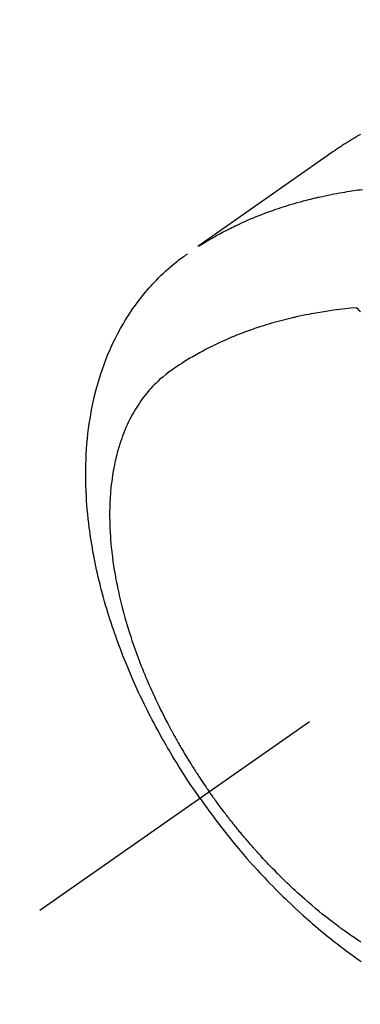
# Model space of a CAD drawing. Extents: x 27948 to 54421, y -33085 to -24215.
# Drawn here: x 43178 to 43195, y -25944 to -25894 of the extents above; entities that cross this region are included whole.
import ezdxf

# ---------------------------------------------------------------- set-up
doc = ezdxf.new("R2010")
doc.units = 0
doc.header["$LTSCALE"] = 50
doc.header["$MEASUREMENT"] = 0
doc.linetypes.add('CENTER2', pattern=[1.125, 0.75, -0.125, 0.125, -0.125])
doc.linetypes.add('HIDDEN', pattern=[0.375, 0.25, -0.125])
doc.layers.get('0').update_dxf_attribs({"linetype": 'CONTINUOUS'})
doc.layers.get('DEFPOINTS').update_dxf_attribs({"color": 146, "linetype": 'CONTINUOUS'})
for name, color, linetype in [('150-機器', 8, 'CONTINUOUS'), ('160-文字', 254, 'CONTINUOUS'), ('166-寸法B', 11, 'CONTINUOUS')]:
    doc.layers.add(name, color=color, linetype=linetype)
doc.styles.add('KH001', font='txt')
doc.dimstyles.new('KH1xx030', dxfattribs={"dimscale": 30, "dimtxt": 2, "dimasz": 0.6, "dimexe": 0.3, "dimexo": 1.2, "dimgap": 0.5, "dimtad": 3, "dimdec": 1, "dimdsep": 46, "dimlunit": 6, "dimtxsty": 'KH001', "dimblk": 'DOT', "dimcen": 1, "dimdle": 1, "dimclrd": 256, "dimclre": 256, "dimclrt": 256, "dimadec": 0, "dimazin": 0, "dimtfac": 1, "dimtdec": 1, "dimtix": 1, "dimtmove": 2, "dimatfit": 3, "dimldrblk": 'CLOSEDBLANK', "dimfxl": 1, "dimtolj": 1, "dimtzin": 0, "dimlwd": -1, "dimlwe": -1, "dimarcsym": 0})

# ---------------------------------------------------------------- blocks, each defined once
blk = doc.blocks.new('F402_H')
at = {"layer": '150-機器', "color": 13, "linetype": 'CENTER2'}
blk.add_line((0, 0), (244.018, -170.863), dxfattribs=at)
at = {"layer": '150-機器', "color": 13, "linetype": 'HIDDEN'}
for points in [[(227.807, -131.602), (227.839, -131.62), (227.871, -131.638), (227.905, -131.657), (227.939, -131.677), (227.973, -131.696), (228.006, -131.716), (228.029, -131.729), (228.051, -131.742), (228.073, -131.756), (228.096, -131.769), (228.118, -131.782), (228.141, -131.795), (228.163, -131.809), (228.185, -131.822), (228.208, -131.835), (228.23, -131.849), (228.253, -131.863), (228.275, -131.876), (228.286, -131.883), (228.297, -131.89), (228.308, -131.897), (228.319, -131.904), (228.352, -131.924), (228.385, -131.945), (228.418, -131.965), (228.451, -131.986), (228.473, -132), (228.495, -132.014), (228.517, -132.028), (228.539, -132.042), (228.561, -132.055), (228.583, -132.069), (228.605, -132.083), (228.627, -132.097), (228.682, -132.132), (228.736, -132.168), (228.791, -132.204), (228.845, -132.24), (228.899, -132.276), (228.953, -132.313), (229.006, -132.35), (229.06, -132.387), (229.096, -132.412), (229.132, -132.437), (229.168, -132.462), (229.204, -132.487), (229.277, -132.537), (229.35, -132.589), (229.423, -132.64), (229.496, -132.691), (231.129, -133.837), (232.764, -134.982), (234.399, -136.126), (236.034, -137.269)], [(235.962, -137.238), (235.746, -137.105), (235.528, -136.974), (235.31, -136.845), (235.09, -136.719), (234.919, -136.624), (234.746, -136.532), (234.572, -136.442), (234.397, -136.353), (234.311, -136.31), (234.224, -136.268), (234.137, -136.225), (234.05, -136.184), (233.917, -136.122), (233.784, -136.061), (233.65, -136.001), (233.516, -135.942), (233.371, -135.879), (233.225, -135.818), (233.079, -135.758), (232.932, -135.699), (232.789, -135.644), (232.647, -135.589), (232.504, -135.536), (232.36, -135.484), (232.246, -135.444), (232.132, -135.404), (232.018, -135.365), (231.903, -135.326), (231.78, -135.286), (231.657, -135.246), (231.534, -135.208), (231.41, -135.17), (231.274, -135.129), (231.138, -135.089), (231.002, -135.05), (230.865, -135.012), (230.782, -134.989), (230.698, -134.967), (230.615, -134.945), (230.531, -134.923), (230.425, -134.896), (230.318, -134.869), (230.212, -134.843), (230.105, -134.817), (230.053, -134.805), (230.001, -134.793), (229.949, -134.781), (229.897, -134.769), (229.747, -134.736), (229.597, -134.703), (229.447, -134.672), (229.296, -134.642), (229.152, -134.613), (229.007, -134.586), (228.862, -134.559), (228.717, -134.534), (228.601, -134.514), (228.485, -134.495), (228.369, -134.477), (228.253, -134.459), (228.148, -134.443), (228.042, -134.428), (227.937, -134.412), (227.832, -134.398), (227.709, -134.382)], [(235.921, -165.194), (236.088, -164.951), (236.254, -164.708), (236.419, -164.464), (236.581, -164.219), (236.686, -164.058), (236.789, -163.897), (236.892, -163.735), (236.994, -163.572), (237.1, -163.399), (237.206, -163.226), (237.311, -163.052), (237.415, -162.878), (237.488, -162.754), (237.56, -162.631), (237.632, -162.507), (237.703, -162.383), (237.768, -162.269), (237.832, -162.155), (237.896, -162.04), (237.959, -161.925), (238.056, -161.748), (238.152, -161.571), (238.246, -161.393), (238.34, -161.214), (238.422, -161.057), (238.503, -160.899), (238.583, -160.741), (238.662, -160.583), (238.75, -160.403), (238.838, -160.223), (238.924, -160.042), (239.009, -159.861), (239.078, -159.712), (239.146, -159.563), (239.213, -159.414), (239.28, -159.264), (239.387, -159.019), (239.492, -158.773), (239.595, -158.527), (239.697, -158.279), (239.757, -158.129), (239.816, -157.979), (239.875, -157.828), (239.933, -157.677), (239.998, -157.506), (240.061, -157.334), (240.124, -157.161), (240.185, -156.988), (240.245, -156.817), (240.304, -156.644), (240.363, -156.472), (240.42, -156.299), (240.475, -156.127), (240.53, -155.955), (240.583, -155.783), (240.635, -155.61), (240.693, -155.417), (240.748, -155.223), (240.803, -155.029), (240.855, -154.835), (240.887, -154.717), (240.917, -154.599), (240.948, -154.48), (240.977, -154.362), (241.022, -154.18), (241.065, -153.998), (241.107, -153.815), (241.148, -153.633), (241.187, -153.451), (241.225, -153.27), (241.262, -153.089), (241.297, -152.907), (241.333, -152.716), (241.366, -152.524), (241.399, -152.333), (241.429, -152.141), (241.454, -151.982), (241.477, -151.823), (241.499, -151.664), (241.52, -151.505), (241.549, -151.275), (241.575, -151.044), (241.599, -150.812), (241.621, -150.581), (241.638, -150.362), (241.654, -150.144), (241.667, -149.925), (241.678, -149.706), (241.684, -149.572), (241.689, -149.437), (241.693, -149.303), (241.696, -149.169), (241.699, -148.954), (241.699, -148.739), (241.697, -148.525), (241.693, -148.31), (241.684, -148.047), (241.672, -147.784), (241.656, -147.522), (241.636, -147.26), (241.613, -147.002), (241.586, -146.744), (241.555, -146.487), (241.52, -146.23), (241.484, -145.996), (241.445, -145.762), (241.402, -145.53), (241.356, -145.298), (241.267, -144.898), (241.169, -144.502), (241.059, -144.108), (240.938, -143.717), (240.858, -143.479), (240.774, -143.243), (240.685, -143.009), (240.592, -142.776), (240.469, -142.485), (240.339, -142.197), (240.201, -141.913), (240.057, -141.632), (239.938, -141.414), (239.815, -141.198), (239.688, -140.986), (239.556, -140.776), (239.436, -140.592), (239.313, -140.412), (239.186, -140.233), (239.057, -140.057), (238.965, -139.936), (238.871, -139.817), (238.776, -139.699), (238.679, -139.582), (238.586, -139.473), (238.492, -139.366), (238.397, -139.26), (238.3, -139.155), (238.281, -139.134), (238.262, -139.114), (238.242, -139.093), (238.223, -139.073), (238.111, -138.956), (237.997, -138.842), (237.882, -138.728), (237.766, -138.616), (237.648, -138.506), (237.528, -138.398), (237.407, -138.292), (237.284, -138.189), (237.21, -138.128), (237.136, -138.069), (237.061, -138.011), (236.986, -137.953), (236.917, -137.902), (236.849, -137.852), (236.779, -137.802), (236.71, -137.753), (236.671, -137.726), (236.632, -137.699), (236.593, -137.672), (236.553, -137.646)], [(227.808, -140.581), (227.863, -140.523), (227.917, -140.466), (227.972, -140.408), (227.982, -140.398), (227.992, -140.388), (228.002, -140.377), (228.012, -140.367)], [(228.012, -140.367), (228.301, -140.397), (228.589, -140.428), (228.877, -140.461), (229.165, -140.497), (229.364, -140.525), (229.563, -140.555), (229.761, -140.587), (229.959, -140.62), (230.074, -140.64), (230.188, -140.661), (230.302, -140.682), (230.416, -140.704), (230.577, -140.735), (230.738, -140.768), (230.898, -140.802), (231.058, -140.837), (231.101, -140.847), (231.144, -140.856), (231.187, -140.866), (231.23, -140.876), (231.5, -140.942), (231.769, -141.01), (232.037, -141.081), (232.304, -141.156), (232.441, -141.196), (232.577, -141.237), (232.713, -141.279), (232.848, -141.322), (232.952, -141.356), (233.056, -141.391), (233.16, -141.426), (233.264, -141.462), (233.468, -141.534), (233.671, -141.609), (233.873, -141.685), (234.075, -141.764), (234.216, -141.822), (234.357, -141.881), (234.497, -141.941), (234.637, -142.002), (234.775, -142.064), (234.913, -142.127), (235.05, -142.191), (235.186, -142.257), (235.294, -142.309), (235.401, -142.363), (235.508, -142.417), (235.615, -142.472), (235.785, -142.563), (235.954, -142.655), (236.123, -142.749), (236.29, -142.845), (236.429, -142.928), (236.567, -143.011), (236.705, -143.097), (236.841, -143.183), (236.964, -143.262), (237.086, -143.342), (237.207, -143.424), (237.327, -143.507), (237.491, -143.625), (237.652, -143.748), (237.809, -143.876), (237.962, -144.008), (238.055, -144.093), (238.147, -144.18), (238.236, -144.27), (238.324, -144.361), (238.416, -144.461), (238.507, -144.564), (238.595, -144.668), (238.682, -144.775), (238.762, -144.877), (238.84, -144.981), (238.916, -145.086), (238.989, -145.192), (239.089, -145.342), (239.184, -145.495), (239.275, -145.65), (239.363, -145.807), (239.427, -145.927), (239.488, -146.048), (239.548, -146.17), (239.605, -146.293), (239.666, -146.43), (239.725, -146.567), (239.78, -146.706), (239.834, -146.845), (239.883, -146.98), (239.93, -147.115), (239.974, -147.252), (240.017, -147.389), (240.041, -147.469), (240.064, -147.549), (240.087, -147.629), (240.109, -147.71), (240.135, -147.812), (240.161, -147.916), (240.186, -148.019), (240.209, -148.122), (240.23, -148.218), (240.25, -148.313), (240.269, -148.408), (240.287, -148.504), (240.308, -148.624), (240.328, -148.743), (240.347, -148.863), (240.365, -148.984), (240.387, -149.152), (240.408, -149.32), (240.426, -149.489), (240.442, -149.658), (240.453, -149.797), (240.462, -149.937), (240.471, -150.076), (240.477, -150.216), (240.483, -150.37), (240.488, -150.525), (240.49, -150.679), (240.491, -150.834), (240.491, -150.98), (240.489, -151.126), (240.486, -151.273), (240.481, -151.419), (240.478, -151.505), (240.474, -151.592), (240.47, -151.679), (240.465, -151.765), (240.454, -151.941), (240.441, -152.117), (240.426, -152.293), (240.409, -152.469), (240.396, -152.597), (240.382, -152.725), (240.367, -152.853), (240.351, -152.981), (240.322, -153.203), (240.29, -153.424), (240.255, -153.645), (240.218, -153.866), (240.195, -153.998), (240.17, -154.13), (240.145, -154.262), (240.119, -154.394), (240.091, -154.527), (240.063, -154.66), (240.034, -154.793), (240.004, -154.926), (239.973, -155.061), (239.941, -155.195), (239.908, -155.329), (239.875, -155.464), (239.826, -155.654), (239.775, -155.844), (239.723, -156.033), (239.669, -156.222), (239.657, -156.263), (239.645, -156.303), (239.633, -156.344), (239.62, -156.385), (239.587, -156.494), (239.554, -156.603), (239.521, -156.712), (239.487, -156.821), (239.426, -157.009), (239.365, -157.196), (239.301, -157.383), (239.236, -157.57), (239.153, -157.803), (239.068, -158.035), (238.98, -158.267), (238.891, -158.498), (238.834, -158.642), (238.776, -158.786), (238.717, -158.929), (238.658, -159.073), (238.602, -159.205), (238.545, -159.338), (238.487, -159.471), (238.429, -159.603), (238.38, -159.713), (238.33, -159.824), (238.28, -159.935), (238.229, -160.045), (238.152, -160.21), (238.073, -160.375), (237.994, -160.54), (237.913, -160.704), (237.87, -160.792), (237.826, -160.88), (237.782, -160.968), (237.738, -161.056), (237.693, -161.143), (237.648, -161.231), (237.603, -161.318), (237.557, -161.406), (237.523, -161.471), (237.488, -161.537), (237.453, -161.602), (237.418, -161.667), (237.401, -161.699), (237.384, -161.73), (237.367, -161.762), (237.35, -161.793), (237.295, -161.892), (237.241, -161.991), (237.186, -162.09), (237.131, -162.188), (237.094, -162.253), (237.058, -162.318), (237.021, -162.383), (236.983, -162.448), (236.952, -162.501), (236.921, -162.555), (236.89, -162.609), (236.859, -162.662), (236.827, -162.716), (236.796, -162.77), (236.764, -162.824), (236.733, -162.877), (236.701, -162.931), (236.668, -162.984), (236.636, -163.038), (236.604, -163.091), (236.552, -163.177), (236.499, -163.262), (236.447, -163.347), (236.394, -163.432), (236.354, -163.495), (236.314, -163.559), (236.274, -163.622), (236.234, -163.686), (236.193, -163.749), (236.153, -163.812), (236.112, -163.875), (236.071, -163.938), (236.023, -164.012), (235.975, -164.085), (235.927, -164.158), (235.879, -164.231), (235.844, -164.283), (235.809, -164.335), (235.774, -164.387), (235.739, -164.439), (235.697, -164.501), (235.655, -164.564), (235.612, -164.626), (235.57, -164.688), (235.539, -164.732), (235.509, -164.775), (235.478, -164.819), (235.448, -164.862)], [(227.785, -172.467), (227.9, -172.391), (228.015, -172.314), (228.13, -172.237), (228.292, -172.126), (228.453, -172.014), (228.613, -171.9), (228.772, -171.784), (228.806, -171.759), (228.84, -171.734), (228.875, -171.708), (228.909, -171.683), (229, -171.614), (229.091, -171.546), (229.182, -171.477), (229.273, -171.408), (229.429, -171.287), (229.584, -171.165), (229.738, -171.041), (229.891, -170.917), (230.081, -170.759), (230.271, -170.599), (230.458, -170.438), (230.645, -170.275), (230.761, -170.172), (230.876, -170.068), (230.991, -169.964), (231.105, -169.859), (231.211, -169.761), (231.316, -169.662), (231.421, -169.562), (231.525, -169.463), (231.612, -169.378), (231.699, -169.294), (231.786, -169.209), (231.872, -169.124), (232.001, -168.994), (232.129, -168.864), (232.257, -168.733), (232.384, -168.602), (232.451, -168.531), (232.519, -168.459), (232.587, -168.388), (232.654, -168.316), (232.721, -168.244), (232.788, -168.172), (232.855, -168.1), (232.921, -168.027), (232.971, -167.972), (233.02, -167.917), (233.07, -167.862), (233.119, -167.807), (233.143, -167.78), (233.167, -167.753), (233.191, -167.726), (233.214, -167.699), (233.289, -167.614), (233.363, -167.529), (233.437, -167.444), (233.511, -167.359), (233.559, -167.302), (233.608, -167.245), (233.656, -167.188), (233.704, -167.131), (233.744, -167.084), (233.784, -167.036), (233.823, -166.988), (233.863, -166.941), (233.903, -166.893), (233.943, -166.845), (233.982, -166.797), (234.022, -166.749), (234.061, -166.7), (234.101, -166.652), (234.14, -166.603), (234.179, -166.554), (234.241, -166.476), (234.303, -166.398), (234.365, -166.32), (234.427, -166.241), (234.473, -166.182), (234.519, -166.122), (234.565, -166.063), (234.611, -166.003), (234.656, -165.944), (234.702, -165.884), (234.747, -165.824), (234.793, -165.764), (234.845, -165.694), (234.898, -165.624), (234.95, -165.554), (235.002, -165.483), (235.039, -165.433), (235.076, -165.382), (235.113, -165.332), (235.149, -165.281), (235.194, -165.22), (235.238, -165.159), (235.282, -165.098), (235.325, -165.036), (235.356, -164.993), (235.387, -164.949), (235.417, -164.906), (235.448, -164.862)], [(235.921, -165.194), (235.75, -165.434), (235.578, -165.673), (235.405, -165.911), (235.23, -166.148), (235.115, -166.301), (234.999, -166.453), (234.882, -166.605), (234.764, -166.756), (234.638, -166.916), (234.512, -167.075), (234.384, -167.233), (234.256, -167.39), (234.165, -167.501), (234.073, -167.611), (233.982, -167.721), (233.889, -167.83), (233.804, -167.93), (233.719, -168.029), (233.633, -168.128), (233.547, -168.227), (233.414, -168.378), (233.28, -168.529), (233.145, -168.679), (233.009, -168.828), (232.889, -168.959), (232.769, -169.089), (232.647, -169.218), (232.525, -169.347), (232.387, -169.491), (232.248, -169.635), (232.107, -169.777), (231.966, -169.919), (231.85, -170.035), (231.733, -170.15), (231.616, -170.264), (231.498, -170.378), (231.304, -170.562), (231.109, -170.745), (230.913, -170.927), (230.715, -171.107), (230.594, -171.215), (230.474, -171.322), (230.352, -171.428), (230.23, -171.534), (230.091, -171.654), (229.951, -171.772), (229.81, -171.89), (229.669, -172.007), (229.528, -172.122), (229.386, -172.237), (229.244, -172.35), (229.101, -172.463), (228.959, -172.574), (228.816, -172.684), (228.672, -172.793), (228.528, -172.902), (228.366, -173.021), (228.203, -173.14), (228.039, -173.257), (227.875, -173.373), (227.774, -173.443)]]:
    blk.add_lwpolyline(points, dxfattribs=at)
blk = doc.blocks.new('_Dot')
at = {"color": 0, "linetype": 'ByBlock', "lineweight": -2}
blk.add_line((-0.5, 0), (-1, 0), dxfattribs=at)
at = {"color": 0, "linetype": 'ByBlock', "const_width": 0.5}
blk.add_lwpolyline([(-0.25, 0, 1), (0.25, 0, 1)], format="xyb", close=True, dxfattribs=at)
blk = doc.blocks.new('*D146')
at = {"layer": '166-寸法B', "transparency": 16777216}
for p, q in [((43147.085, -25548.433), (42567.526, -25548.433)), ((42576.526, -25566.433), (42576.526, -25955.433)), ((43254.67, -25973.433), (42567.526, -25973.433))]:
    blk.add_line(p, q, dxfattribs=at)
at = {"layer": 'DEFPOINTS', "color": 0, "transparency": 16777216}
for p in [(43183.085, -25548.433), (42576.526, -25973.433), (43290.67, -25973.433)]:
    blk.add_point(p, dxfattribs=at)
at = {"layer": '166-寸法B', "transparency": 16777216, "xscale": 18, "yscale": 18, "zscale": 18}
for p, rotation in [((42576.526, -25548.433), 90), ((42576.526, -25973.433), 270)]:
    blk.add_blockref('_Dot', p, dxfattribs=dict(at, rotation=rotation))
at = {"layer": '166-寸法B', "transparency": 16777216, "insert": (42531.526, -25760.933), "char_height": 60, "attachment_point": 5, "rotation": 90, "style": 'KH001'}
blk.add_mtext('\\A1;425', dxfattribs=at)
blk = doc.blocks.new('_ClosedBlank')
at = {"color": 0, "linetype": 'ByBlock', "lineweight": -2}
for p, q in [((-1, 0.1667), (0, 0)), ((-1, 0.1667), (-1, -0.1667)), ((0, 0), (-1, -0.1667))]:
    blk.add_line(p, q, dxfattribs=at)

msp = doc.modelspace()

# ---------------------------------------------------------------- block references
at = {"layer": '150-機器', "xscale": -1}
msp.add_blockref('F402_H', (43423.085, -25768.223), dxfattribs=at)

# ---------------------------------------------------------------- dimensions: what is measured, and where the dimension line sits
at = {"layer": '166-寸法B'}
dim = msp.add_linear_dim(base=(42576.526, -25973.433), p1=(43183.085, -25548.433), p2=(43290.67, -25973.433), angle=90, dimstyle='KH1xx030', dxfattribs=at)
dim.commit()
dim.dimension.update_dxf_attribs({"geometry": '*D146', "text_midpoint": (42531.526, -25760.933)})

# ---------------------------------------------------------------- leaders
at = {"layer": '160-文字', "annotation_type": 0, "has_hookline": 1, "hookline_direction": 1}
for points, text_width in [([(43303.085, -25761.201), (43184.349, -27356.418), (43166.349, -27356.418)], 963.959), ([(43183.085, -25768.508), (42888.351, -26770.387), (42870.351, -26770.387)], 735.838)]:
    msp.add_leader(points, dimstyle='KH1xx030', override={"dimgap": 0.5, "dimtad": 1}, dxfattribs=dict(at, text_width=text_width))
at = {"layer": '160-文字'}
msp.add_leader([(43546.776, -25764.817), (43184.48, -27356.418)], dimstyle='KH1xx030', override={"dimgap": 0.5, "dimtad": 1}, dxfattribs=at)

doc.saveas('drawing.dxf')
